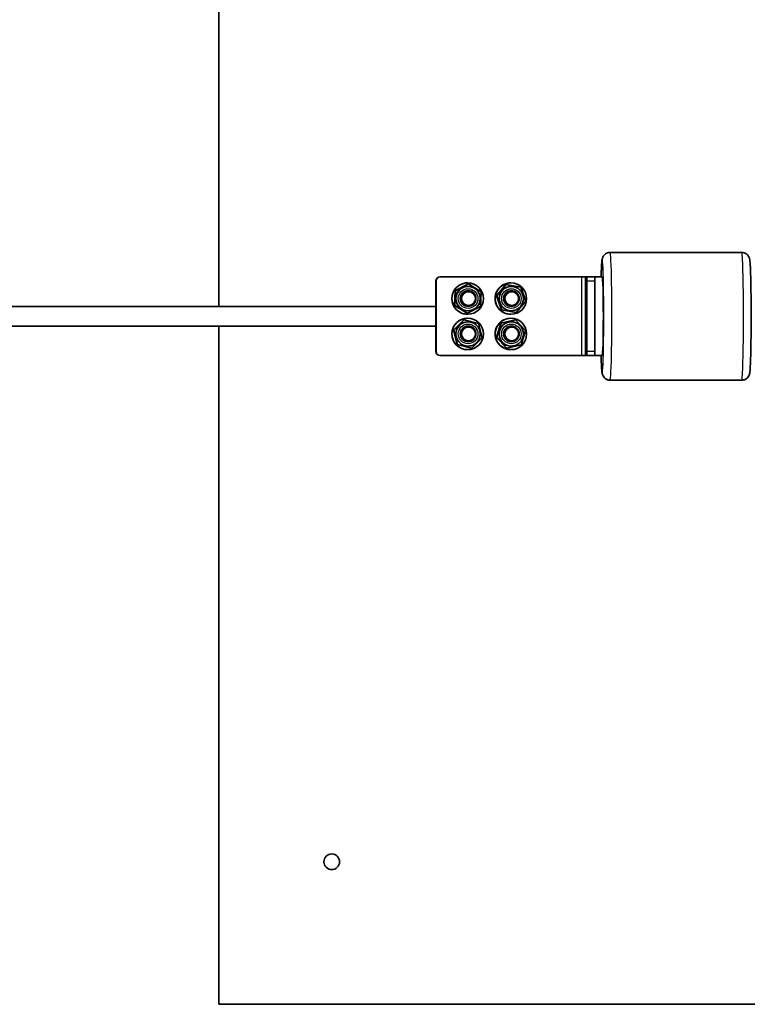
# Model space of a CAD drawing. Units: millimetres. Extents: x -13942 to 14195, y -2964 to 3261.
# Drawn here: x -11981 to -11610, y -1464 to -963 of the extents above; entities that cross this region are included whole.
import ezdxf

# ---------------------------------------------------------------- set-up
doc = ezdxf.new("R2010")
doc.units = ezdxf.units.MM
doc.layers.add('Widoczne (ISO)', color=7, linetype='Continuous', lineweight=35)
doc.layers.add('Widoczne wąskie (ISO)', color=7, linetype='Continuous', lineweight=25)

msp = doc.modelspace()

# ---------------------------------------------------------------- linework, layer by layer
at = {"layer": 'Widoczne (ISO)'}
for p, q in [((-11879.27, -1109.05), (-11879.27, -764.05)), ((-11680.16, -1081.55), (-11613.18, -1081.55)), ((-11768.76, -1132.05), (-11768.76, -1096.05)), ((-11768.64, -1132.05), (-11768.64, -1096.05)), ((-11766.65, -1094.05), (-11766.76, -1094.05)), ((-11766.65, -1094.05), (-11694.67, -1094.05)), ((-11692.62, -1094.05), (-11694.67, -1094.05)), ((-11692.62, -1094.05), (-11692, -1094.05)), ((-11688, -1094.05), (-11692, -1094.05)), ((-11691.94, -1132.05), (-11691.94, -1096.05)), ((-11684.15, -1094.05), (-11688, -1094.05)), ((-11687.95, -1132.05), (-11687.95, -1096.05)), ((-11759.24, -1108.56), (-11758.96, -1101.06)), ((-11759.07, -1108.56), (-11758.79, -1101.06)), ((-11758.96, -1101.06), (-11752.32, -1097.55)), ((-11758.96, -1101.06), (-11758.79, -1101.06)), ((-11758.79, -1101.06), (-11752.16, -1097.55)), ((-11752.61, -1097.05), (-11752.65, -1097.05)), ((-11752.41, -1098.87), (-11752.44, -1098.87)), ((-11752.2, -1101.55), (-11752.39, -1101.55)), ((-11752.32, -1097.55), (-11752.16, -1097.55)), ((-11752.16, -1097.55), (-11745.8, -1101.55)), ((-11745.8, -1101.55), (-11746.09, -1109.05)), ((-11737.99, -1103.7), (-11733.13, -1097.98)), ((-11737.83, -1103.7), (-11732.97, -1097.98)), ((-11733.13, -1097.98), (-11732.97, -1097.98)), ((-11732.97, -1097.98), (-11725.59, -1099.33)), ((-11730.61, -1097.05), (-11730.66, -1097.05)), ((-11730.42, -1098.87), (-11730.45, -1098.87)), ((-11730.21, -1101.55), (-11730.4, -1101.55)), ((-11725.59, -1099.33), (-11723.07, -1106.4)), ((-11737.99, -1103.7), (-11737.83, -1103.7)), ((-11735.47, -1110.77), (-11737.99, -1103.7)), ((-11735.31, -1110.77), (-11737.83, -1103.7)), ((-11723.07, -1106.4), (-11727.93, -1112.12)), ((-11768.76, -1109.05), (-12108.83, -1109.05)), ((-11759.24, -1108.56), (-11759.07, -1108.56)), ((-11752.89, -1112.55), (-11759.24, -1108.56)), ((-11752.72, -1112.55), (-11759.07, -1108.56)), ((-11746.09, -1109.05), (-11752.72, -1112.55)), ((-11752.41, -1111.23), (-11752.44, -1111.23)), ((-11752.2, -1108.55), (-11752.39, -1108.55)), ((-11735.47, -1110.77), (-11735.31, -1110.77)), ((-11728.09, -1112.12), (-11735.47, -1110.77)), ((-11727.93, -1112.12), (-11735.31, -1110.77)), ((-11730.42, -1111.23), (-11730.45, -1111.23)), ((-11730.21, -1108.55), (-11730.4, -1108.55)), ((-11759.86, -1121.15), (-11754.59, -1115.81)), ((-11759.7, -1121.15), (-11754.42, -1115.81)), ((-11754.59, -1115.81), (-11754.42, -1115.81)), ((-11754.42, -1115.81), (-11747.16, -1117.71)), ((-11752.89, -1112.55), (-11752.72, -1112.55)), ((-11752.61, -1113.05), (-11752.65, -1113.05)), ((-11752.61, -1115.05), (-11752.65, -1115.05)), ((-11752.41, -1116.87), (-11752.44, -1116.87)), ((-11735.74, -1117.57), (-11728.43, -1115.87)), ((-11735.57, -1117.57), (-11728.26, -1115.87)), ((-11730.61, -1113.05), (-11730.66, -1113.05)), ((-11730.61, -1115.05), (-11730.66, -1115.05)), ((-11730.42, -1116.87), (-11730.45, -1116.87)), ((-11728.43, -1115.87), (-11728.26, -1115.87)), ((-11728.26, -1115.87), (-11723.14, -1121.35)), ((-11728.09, -1112.12), (-11727.93, -1112.12)), ((-11768.76, -1119.05), (-12108.83, -1119.05)), ((-11879.27, -1464.05), (-11879.27, -1119.05)), ((-11759.86, -1121.15), (-11759.7, -1121.15)), ((-11757.88, -1128.39), (-11759.86, -1121.15)), ((-11757.71, -1128.39), (-11759.7, -1121.15)), ((-11752.39, -1119.55), (-11752.2, -1119.55)), ((-11747.16, -1117.71), (-11745.18, -1124.95)), ((-11737.92, -1124.75), (-11735.74, -1117.57)), ((-11737.75, -1124.75), (-11735.57, -1117.57)), ((-11735.74, -1117.57), (-11735.57, -1117.57)), ((-11730.4, -1119.55), (-11730.21, -1119.55)), ((-11723.14, -1121.35), (-11725.32, -1128.53)), ((-11752.39, -1126.55), (-11752.2, -1126.55)), ((-11745.18, -1124.95), (-11750.45, -1130.29)), ((-11737.92, -1124.75), (-11737.75, -1124.75)), ((-11732.8, -1130.23), (-11737.92, -1124.75)), ((-11732.63, -1130.23), (-11737.75, -1124.75)), ((-11730.4, -1126.55), (-11730.21, -1126.55)), ((-11757.88, -1128.39), (-11757.71, -1128.39)), ((-11750.62, -1130.29), (-11757.88, -1128.39)), ((-11750.45, -1130.29), (-11757.71, -1128.39)), ((-11752.61, -1131.05), (-11752.65, -1131.05)), ((-11752.41, -1129.23), (-11752.44, -1129.23)), ((-11750.62, -1130.29), (-11750.45, -1130.29)), ((-11732.8, -1130.23), (-11732.63, -1130.23)), ((-11725.32, -1128.53), (-11732.63, -1130.23)), ((-11730.61, -1131.05), (-11730.66, -1131.05)), ((-11730.42, -1129.23), (-11730.45, -1129.23)), ((-11766.76, -1134.05), (-11766.65, -1134.05)), ((-11694.67, -1134.05), (-11766.65, -1134.05)), ((-11694.67, -1134.05), (-11692.62, -1134.05)), ((-11692, -1134.05), (-11692.62, -1134.05)), ((-11692, -1134.05), (-11688, -1134.05)), ((-11684.15, -1134.05), (-11688, -1134.05)), ((-11680.16, -1146.55), (-11613.18, -1146.55)), ((-10884.27, -1464.05), (-11879.27, -1464.05))]:
    msp.add_line(p, q, dxfattribs=at)
msp.add_circle((-11821.78, -1391.54), 4, dxfattribs=at)
for centre, major_axis, ratio, start_param, end_param in [((-11766.76, -1096.05), (0, 2), 0.999606, 0, 1.570796), ((-11766.65, -1096.05), (0, 2), 0.999606, 0, 1.570796), ((-11692, -1096.05), (0, 2), 0.028061, 4.712389, 6.283185), ((-11688, -1096.05), (0, 2), 0.028061, 4.712389, 6.283185), ((-11684.15, -1114.05), (0, 20), 0.028061, 3.141593, 6.283185), ((-11752.65, -1105.05), (0, 8), 0.999606, 0, 3.141593), ((-11752.44, -1105.05), (0, -6.18), 0.999606, 3.141593, 6.283185), ((-11752.39, -1105.05), (0, -3.5), 0.999606, 3.141593, 6.283185), ((-11752.39, -1105.05), (0, 4), 0.999606, 3.142294, 6.282484), ((-11730.66, -1105.05), (0, 8), 0.999606, 0, 3.141593), ((-11730.45, -1105.05), (0, -6.18), 0.999606, 3.141593, 6.283185), ((-11730.4, -1105.05), (0, -3.5), 0.999606, 3.141593, 6.283185), ((-11730.4, -1105.05), (0, 4), 0.999606, 3.142294, 6.282484), ((-11752.65, -1123.05), (0, 8), 0.999606, 0, 3.141593), ((-11752.44, -1123.05), (0, -6.18), 0.999606, 3.141593, 6.283185), ((-11730.66, -1123.05), (0, 8), 0.999606, 0, 3.141593), ((-11730.45, -1123.05), (0, -6.18), 0.999606, 3.141593, 6.283185), ((-11752.39, -1123.05), (0, -3.5), 0.999606, 3.141593, 6.283185), ((-11752.39, -1123.05), (0, 4), 0.999606, 3.142294, 6.282484), ((-11730.4, -1123.05), (0, -3.5), 0.999606, 3.141593, 6.283185), ((-11730.4, -1123.05), (0, 4), 0.999606, 3.142294, 6.282484), ((-11766.76, -1132.05), (0, -2), 0.999606, 4.712389, 6.283185), ((-11766.65, -1132.05), (0, -2), 0.999606, 4.712389, 6.283185), ((-11692, -1132.05), (0, -2), 0.028061, 0, 1.570796), ((-11688, -1132.05), (0, -2), 0.028061, 0, 1.570796)]:
    msp.add_ellipse(centre, major_axis=major_axis, ratio=ratio, start_param=start_param, end_param=end_param, dxfattribs=at)
for centre, major_axis in [((-11752.61, -1105.05), (0, -8)), ((-11752.38, -1105.05), (0, -4)), ((-11752.2, -1105.05), (0, 3.5)), ((-11730.61, -1105.05), (0, -8)), ((-11730.39, -1105.05), (0, -4)), ((-11730.21, -1105.05), (0, 3.5)), ((-11752.61, -1123.05), (0, -8)), ((-11730.61, -1123.05), (0, -8)), ((-11752.38, -1123.05), (0, -4)), ((-11752.2, -1123.05), (0, -3.5)), ((-11730.39, -1123.05), (0, -4)), ((-11730.21, -1123.05), (0, -3.5))]:
    msp.add_ellipse(centre, major_axis=major_axis, ratio=0.999606, dxfattribs=at)
for points, knots in [([(-11680.16, -1081.55), (-11680.59, -1081.55), (-11681.03, -1081.63), (-11681.82, -1081.89), (-11682.16, -1082.07), (-11682.78, -1082.5), (-11683.02, -1082.73), (-11683.43, -1083.2), (-11683.56, -1083.42), (-11683.79, -1083.82), (-11683.86, -1083.98), (-11684, -1084.33), (-11684.05, -1084.48), (-11684.17, -1084.89), (-11684.2, -1085.08), (-11684.29, -1085.6), (-11684.32, -1085.91), (-11684.39, -1086.64), (-11684.43, -1087.05), (-11684.49, -1087.99), (-11684.52, -1088.52), (-11684.58, -1089.68), (-11684.6, -1090.3), (-11684.66, -1091.91), (-11684.7, -1092.94), (-11684.73, -1094.05)], [3.1415927, 3.1415927, 3.1415927, 3.1415927, 3.1507477, 3.1507477, 3.1608229, 3.1608229, 3.1736815, 3.1736815, 3.1904697, 3.1904697, 3.2110664, 3.2110664, 3.2410549, 3.2410549, 3.3058364, 3.3058364, 3.42145, 3.42145, 3.5404034, 3.5404034, 3.6603148, 3.6603148, 3.7779244, 3.7779244, 3.9399029, 3.9399029, 3.9399029, 3.9399029]), ([(-11613.18, -1081.55), (-11612.75, -1081.55), (-11612.31, -1081.63), (-11611.52, -1081.89), (-11611.18, -1082.07), (-11610.56, -1082.5), (-11610.32, -1082.73), (-11609.91, -1083.2), (-11609.78, -1083.42), (-11609.55, -1083.82), (-11609.47, -1083.98), (-11609.33, -1084.33), (-11609.29, -1084.48), (-11609.17, -1084.89), (-11609.14, -1085.08), (-11609.05, -1085.6), (-11609.02, -1085.91), (-11608.94, -1086.64), (-11608.91, -1087.05), (-11608.85, -1087.99), (-11608.82, -1088.52), (-11608.76, -1089.68), (-11608.74, -1090.3), (-11608.64, -1092.88), (-11608.58, -1095.18), (-11608.48, -1100.32), (-11608.44, -1103.14), (-11608.39, -1109.05), (-11608.38, -1112.14), (-11608.39, -1118.26), (-11608.4, -1121.3), (-11608.47, -1127.04), (-11608.51, -1129.74), (-11608.62, -1134.54), (-11608.68, -1136.63), (-11608.84, -1140.06), (-11608.91, -1141.32), (-11609.07, -1142.61), (-11609.1, -1142.89), (-11609.25, -1143.49), (-11609.3, -1143.7), (-11609.54, -1144.27), (-11609.66, -1144.53), (-11610.12, -1145.16), (-11610.38, -1145.48), (-11611.2, -1146.05), (-11611.67, -1146.3), (-11612.54, -1146.51), (-11612.86, -1146.55), (-11613.18, -1146.55)], [3.141593, 3.141593, 3.141593, 3.141593, 3.150748, 3.150748, 3.160823, 3.160823, 3.173682, 3.173682, 3.19047, 3.19047, 3.211066, 3.211066, 3.241055, 3.241055, 3.305836, 3.305836, 3.42145, 3.42145, 3.540403, 3.540403, 3.660315, 3.660315, 3.777924, 3.777924, 4.107975, 4.107975, 4.430971, 4.430971, 4.752501, 4.752501, 5.073765, 5.073765, 5.395497, 5.395497, 5.719283, 5.719283, 6.053814, 6.053814, 6.1685, 6.1685, 6.217897, 6.217897, 6.245257, 6.245257, 6.263358, 6.263358, 6.276414, 6.276414, 6.283185, 6.283185, 6.283185, 6.283185]), ([(-11752.41, -1098.87), (-11751.76, -1098.87), (-11751.1, -1098.98), (-11749.85, -1099.39), (-11749.25, -1099.7), (-11748.2, -1100.49), (-11747.73, -1100.97), (-11746.98, -1102.05), (-11746.68, -1102.65), (-11746.31, -1103.91), (-11746.22, -1104.57), (-11746.26, -1105.89), (-11746.38, -1106.55), (-11746.83, -1107.79), (-11747.16, -1108.37), (-11747.98, -1109.4), (-11748.47, -1109.85), (-11749.57, -1110.58), (-11750.18, -1110.85), (-11751.34, -1111.16), (-11751.88, -1111.23), (-11752.41, -1111.23)], [0.486009, 0.486009, 0.486009, 0.486009, 0.805965, 0.805965, 1.12593, 1.12593, 1.445918, 1.445918, 1.765933, 1.765933, 2.085969, 2.085969, 2.406012, 2.406012, 2.726046, 2.726046, 3.046056, 3.046056, 3.366039, 3.366039, 3.627601, 3.627601, 3.627601, 3.627601]), ([(-11730.42, -1098.87), (-11729.76, -1098.87), (-11729.11, -1098.98), (-11727.85, -1099.39), (-11727.26, -1099.7), (-11726.2, -1100.49), (-11725.74, -1100.97), (-11724.98, -1102.05), (-11724.69, -1102.65), (-11724.32, -1103.91), (-11724.23, -1104.57), (-11724.27, -1105.89), (-11724.39, -1106.55), (-11724.84, -1107.79), (-11725.17, -1108.37), (-11725.99, -1109.4), (-11726.48, -1109.85), (-11727.58, -1110.58), (-11728.19, -1110.85), (-11729.35, -1111.16), (-11729.88, -1111.23), (-11730.42, -1111.23)], [0.866106, 0.866106, 0.866106, 0.866106, 1.186062, 1.186062, 1.506027, 1.506027, 1.826015, 1.826015, 2.146029, 2.146029, 2.466066, 2.466066, 2.786109, 2.786109, 3.106143, 3.106143, 3.426153, 3.426153, 3.746135, 3.746135, 4.007698, 4.007698, 4.007698, 4.007698]), ([(-11752.41, -1116.87), (-11751.76, -1116.87), (-11751.1, -1116.98), (-11749.85, -1117.39), (-11749.25, -1117.7), (-11748.2, -1118.49), (-11747.73, -1118.97), (-11746.98, -1120.05), (-11746.68, -1120.65), (-11746.31, -1121.91), (-11746.22, -1122.57), (-11746.26, -1123.89), (-11746.38, -1124.55), (-11746.83, -1125.79), (-11747.16, -1126.37), (-11747.98, -1127.4), (-11748.47, -1127.85), (-11749.57, -1128.58), (-11750.18, -1128.85), (-11751.34, -1129.16), (-11751.88, -1129.23), (-11752.41, -1129.23)], [0.791252, 0.791252, 0.791252, 0.791252, 1.111209, 1.111209, 1.431174, 1.431174, 1.751161, 1.751161, 2.071176, 2.071176, 2.391213, 2.391213, 2.711256, 2.711256, 3.031289, 3.031289, 3.351299, 3.351299, 3.671282, 3.671282, 3.932845, 3.932845, 3.932845, 3.932845]), ([(-11730.42, -1116.87), (-11729.76, -1116.87), (-11729.11, -1116.98), (-11727.85, -1117.39), (-11727.26, -1117.7), (-11726.2, -1118.49), (-11725.74, -1118.97), (-11724.98, -1120.05), (-11724.69, -1120.65), (-11724.32, -1121.91), (-11724.23, -1122.57), (-11724.27, -1123.89), (-11724.39, -1124.55), (-11724.84, -1125.79), (-11725.17, -1126.37), (-11725.99, -1127.4), (-11726.48, -1127.85), (-11727.58, -1128.58), (-11728.19, -1128.85), (-11729.35, -1129.16), (-11729.88, -1129.23), (-11730.42, -1129.23)], [2.322977, 2.322977, 2.322977, 2.322977, 2.642933, 2.642933, 2.962898, 2.962898, 3.282886, 3.282886, 3.602901, 3.602901, 3.922937, 3.922937, 4.242981, 4.242981, 4.563014, 4.563014, 4.883024, 4.883024, 5.203007, 5.203007, 5.46457, 5.46457, 5.46457, 5.46457]), ([(-11684.73, -1134.05), (-11684.68, -1135.66), (-11684.63, -1137.1), (-11684.5, -1140.06), (-11684.42, -1141.32), (-11684.27, -1142.61), (-11684.24, -1142.89), (-11684.09, -1143.49), (-11684.04, -1143.7), (-11683.8, -1144.27), (-11683.68, -1144.53), (-11683.22, -1145.16), (-11682.95, -1145.48), (-11682.14, -1146.05), (-11681.67, -1146.3), (-11680.8, -1146.51), (-11680.48, -1146.55), (-11680.16, -1146.55)], [5.4848751, 5.4848751, 5.4848751, 5.4848751, 5.7192833, 5.7192833, 6.053814, 6.053814, 6.1684996, 6.1684996, 6.2178971, 6.2178971, 6.2452573, 6.2452573, 6.2633581, 6.2633581, 6.2764144, 6.2764144, 6.2831853, 6.2831853, 6.2831853, 6.2831853])]:
    msp.add_open_spline(points, degree=3, knots=knots, dxfattribs=at)
at = {"layer": 'Widoczne wąskie (ISO)'}
for p, q in [((-11768.76, -1096.05), (-11768.64, -1096.05)), ((-11694.67, -1094.05), (-11694.67, -1134.05)), ((-11692.62, -1134.05), (-11692.62, -1094.05)), ((-11691.94, -1096.05), (-11687.95, -1096.05)), ((-11768.64, -1132.05), (-11768.76, -1132.05)), ((-11687.95, -1132.05), (-11691.94, -1132.05))]:
    msp.add_line(p, q, dxfattribs=at)
for centre, major_axis, ratio, start_param, end_param in [((-11680.16, -1114.05), (0, -32.5), 0.028061, 0, 3.141593), ((-11613.18, -1114.05), (0, 32.5), 0.028061, 3.141593, 6.283185), ((-11684.15, -1114.05), (0, 28.5), 0.028061, 2.348653, 7.076125), ((-11752.41, -1105.05), (0, -6.18), 0.999606, 3.141593, 6.283185), ((-11730.42, -1105.05), (0, -6.18), 0.999606, 3.141593, 6.283185), ((-11752.41, -1123.05), (0, -6.18), 0.999606, 3.141593, 6.283185), ((-11730.42, -1123.05), (0, -6.18), 0.999606, 3.141593, 6.283185)]:
    msp.add_ellipse(centre, major_axis=major_axis, ratio=ratio, start_param=start_param, end_param=end_param, dxfattribs=at)
for centre in [(-11752.38, -1105.05), (-11730.39, -1105.05), (-11752.38, -1123.05), (-11730.39, -1123.05)]:
    msp.add_ellipse(centre, major_axis=(0, -5), ratio=0.999606, dxfattribs=at)

doc.saveas('drawing.dxf')
